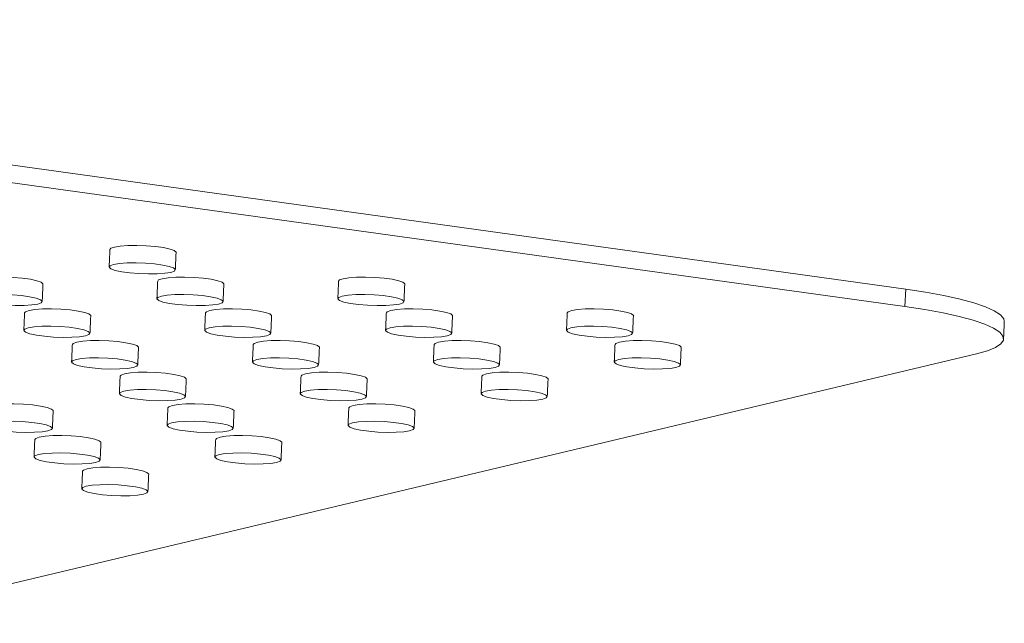
# Model space of a CAD drawing. Units: millimetres. Extents: x -283 to 1112, y 119 to 1457.
# Drawn here: x 1001 to 1112, y 859 to 927 of the extents above; entities that cross this region are included whole.
import ezdxf

# ---------------------------------------------------------------- set-up
doc = ezdxf.new("R2010")
doc.units = ezdxf.units.MM
doc.layers.add('A1', color=2, linetype='Continuous')

msp = doc.modelspace()

# ---------------------------------------------------------------- linework, layer by layer
at = {"layer": 'A1', "linetype": 'Continuous', "lineweight": 15}
for p, q in [((880.933, 927.404), (1101.097, 896.899)), ((880.846, 925.433), (1101.01, 894.928)), ((1101.01, 894.928), (1101.097, 896.899)), ((1109.126, 889.545), (980.954, 859.04))]:
    msp.add_line(p, q, dxfattribs=at)
at = {"layer": 'A1', "linetype": 'Continuous', "lineweight": 15, "flags": 128}
for points in [[(1011.463, 901.657), (1011.063, 901.513), (1010.955, 901.375)], [(1018.447, 901.042), (1018.444, 901.074), (1018.246, 901.254), (1017.76, 901.43), (1017.027, 901.589), (1016.106, 901.717), (1015.071, 901.803), (1014.005, 901.841), (1012.996, 901.829), (1012.125, 901.765), (1011.463, 901.657)], [(1011.376, 899.686), (1010.976, 899.542), (1010.871, 899.372), (1011.069, 899.192), (1011.554, 899.016), (1012.287, 898.857), (1013.208, 898.73), (1014.244, 898.643), (1015.309, 898.605), (1016.318, 898.618), (1017.189, 898.681), (1017.851, 898.789), (1018.251, 898.933), (1018.356, 899.103), (1018.158, 899.283), (1017.673, 899.459), (1016.94, 899.618), (1016.018, 899.745), (1014.983, 899.832), (1013.918, 899.87), (1012.909, 899.857), (1012.038, 899.794), (1011.376, 899.686)], [(1003.368, 897.453), (1003.365, 897.485), (1003.167, 897.665), (1002.681, 897.842), (1001.948, 898), (1001.027, 898.128), (999.991, 898.214), (998.926, 898.253), (997.917, 898.24), (997.046, 898.177), (996.384, 898.068)], [(1016.874, 898.068), (1016.475, 897.924), (1016.366, 897.786)], [(1023.858, 897.453), (1023.855, 897.485), (1023.657, 897.665), (1023.172, 897.842), (1022.439, 898), (1021.517, 898.128), (1020.482, 898.214), (1019.416, 898.253), (1018.408, 898.24), (1017.537, 898.177), (1016.874, 898.068)], [(1037.365, 898.068), (1036.965, 897.924), (1036.856, 897.786)], [(1044.349, 897.453), (1044.345, 897.485), (1044.147, 897.665), (1043.662, 897.842), (1042.929, 898), (1042.007, 898.128), (1040.972, 898.214), (1039.907, 898.253), (1038.898, 898.24), (1038.027, 898.177), (1037.365, 898.068)], [(1101.097, 896.899), (1103.356, 896.555), (1105.417, 896.177), (1107.251, 895.77), (1108.83, 895.34), (1110.131, 894.894), (1111.135, 894.438), (1111.828, 893.978), (1112.2, 893.522), (1112.266, 893.209)], [(996.297, 896.097), (995.897, 895.953), (995.791, 895.784), (995.989, 895.603), (996.475, 895.427), (997.208, 895.268), (998.129, 895.141), (999.165, 895.054), (1000.23, 895.016), (1001.239, 895.029), (1002.11, 895.092), (1002.772, 895.2), (1003.172, 895.345), (1003.277, 895.514), (1003.079, 895.694), (1002.594, 895.87), (1001.861, 896.029), (1000.939, 896.157), (999.904, 896.243), (998.838, 896.281), (997.83, 896.269), (996.959, 896.205), (996.297, 896.097)], [(1016.787, 896.097), (1016.387, 895.953), (1016.282, 895.784), (1016.48, 895.603), (1016.965, 895.427), (1017.698, 895.268), (1018.62, 895.141), (1019.655, 895.054), (1020.72, 895.016), (1021.729, 895.029), (1022.6, 895.092), (1023.262, 895.2), (1023.662, 895.345), (1023.767, 895.514), (1023.569, 895.694), (1023.084, 895.87), (1022.351, 896.029), (1021.43, 896.157), (1020.394, 896.243), (1019.329, 896.281), (1018.32, 896.269), (1017.449, 896.205), (1016.787, 896.097)], [(1037.277, 896.097), (1036.877, 895.953), (1036.772, 895.784), (1036.97, 895.603), (1037.455, 895.427), (1038.189, 895.268), (1039.11, 895.141), (1040.145, 895.054), (1041.211, 895.016), (1042.22, 895.029), (1043.091, 895.092), (1043.753, 895.2), (1044.153, 895.345), (1044.258, 895.514), (1044.06, 895.694), (1043.575, 895.87), (1042.841, 896.029), (1041.92, 896.157), (1040.885, 896.243), (1039.819, 896.281), (1038.81, 896.269), (1037.939, 896.205), (1037.277, 896.097)], [(1008.779, 893.865), (1008.776, 893.896), (1008.578, 894.076), (1008.093, 894.253), (1007.36, 894.411), (1006.438, 894.539), (1005.403, 894.625), (1004.337, 894.664), (1003.328, 894.651), (1002.458, 894.588), (1001.795, 894.48)], [(1029.27, 893.865), (1029.266, 893.896), (1029.068, 894.076), (1028.583, 894.253), (1027.85, 894.411), (1026.928, 894.539), (1025.893, 894.625), (1024.828, 894.664), (1023.819, 894.651), (1022.948, 894.588), (1022.286, 894.48)], [(1049.76, 893.865), (1049.757, 893.896), (1049.559, 894.076), (1049.073, 894.253), (1048.34, 894.411), (1047.419, 894.539), (1046.383, 894.625), (1045.318, 894.664), (1044.309, 894.651), (1043.438, 894.588), (1042.776, 894.48)], [(1070.25, 893.865), (1070.247, 893.896), (1070.049, 894.076), (1069.564, 894.253), (1068.831, 894.411), (1067.909, 894.539), (1066.874, 894.625), (1065.808, 894.664), (1064.8, 894.651), (1063.929, 894.588), (1063.266, 894.48)], [(1101.01, 894.928), (1103.269, 894.584), (1105.33, 894.206), (1107.163, 893.799), (1108.742, 893.369), (1110.043, 892.923), (1111.047, 892.466), (1111.74, 892.007), (1112.112, 891.551), (1112.157, 891.104), (1111.874, 890.674), (1111.268, 890.267), (1110.348, 889.889), (1109.126, 889.545)], [(1001.795, 894.48), (1001.395, 894.335), (1001.287, 894.197)], [(1022.286, 894.48), (1021.886, 894.335), (1021.777, 894.197)], [(1042.776, 894.48), (1042.376, 894.335), (1042.267, 894.197)], [(1063.266, 894.48), (1062.867, 894.335), (1062.758, 894.197)], [(1001.708, 892.508), (1001.308, 892.364), (1001.203, 892.195), (1001.401, 892.015), (1001.886, 891.838), (1002.619, 891.68), (1003.541, 891.552), (1004.576, 891.465), (1005.641, 891.427), (1006.65, 891.44), (1007.521, 891.503), (1008.183, 891.611), (1008.583, 891.756), (1008.688, 891.925), (1008.49, 892.105), (1008.005, 892.282), (1007.272, 892.44), (1006.35, 892.568), (1005.315, 892.654), (1004.25, 892.693), (1003.241, 892.68), (1002.37, 892.617), (1001.708, 892.508)], [(1022.198, 892.508), (1021.798, 892.364), (1021.693, 892.195), (1021.891, 892.015), (1022.376, 891.838), (1023.109, 891.68), (1024.031, 891.552), (1025.066, 891.465), (1026.132, 891.427), (1027.141, 891.44), (1028.011, 891.503), (1028.674, 891.611), (1029.073, 891.756), (1029.179, 891.925), (1028.981, 892.105), (1028.495, 892.282), (1027.762, 892.44), (1026.841, 892.568), (1025.805, 892.654), (1024.74, 892.693), (1023.731, 892.68), (1022.86, 892.617), (1022.198, 892.508)], [(1042.689, 892.508), (1042.289, 892.364), (1042.183, 892.195), (1042.381, 892.015), (1042.867, 891.838), (1043.6, 891.68), (1044.521, 891.552), (1045.557, 891.465), (1046.622, 891.427), (1047.631, 891.44), (1048.502, 891.503), (1049.164, 891.611), (1049.564, 891.756), (1049.669, 891.925), (1049.471, 892.105), (1048.986, 892.282), (1048.253, 892.44), (1047.331, 892.568), (1046.296, 892.654), (1045.23, 892.693), (1044.222, 892.68), (1043.351, 892.617), (1042.689, 892.508)], [(1063.179, 892.508), (1062.779, 892.364), (1062.674, 892.195), (1062.872, 892.015), (1063.357, 891.838), (1064.09, 891.68), (1065.012, 891.552), (1066.047, 891.465), (1067.112, 891.427), (1068.121, 891.44), (1068.992, 891.503), (1069.654, 891.611), (1070.054, 891.756), (1070.159, 891.925), (1069.961, 892.105), (1069.476, 892.282), (1068.743, 892.44), (1067.822, 892.568), (1066.786, 892.654), (1065.721, 892.693), (1064.712, 892.68), (1063.841, 892.617), (1063.179, 892.508)], [(1007.207, 890.891), (1006.807, 890.746), (1006.698, 890.609)], [(1014.191, 890.276), (1014.187, 890.307), (1013.989, 890.488), (1013.504, 890.664), (1012.771, 890.822), (1011.849, 890.95), (1010.814, 891.037), (1009.749, 891.075), (1008.74, 891.062), (1007.869, 890.999), (1007.207, 890.891)], [(1027.697, 890.891), (1027.297, 890.746), (1027.188, 890.609)], [(1034.681, 890.276), (1034.677, 890.307), (1034.479, 890.488), (1033.994, 890.664), (1033.261, 890.822), (1032.34, 890.95), (1031.304, 891.037), (1030.239, 891.075), (1029.23, 891.062), (1028.359, 890.999), (1027.697, 890.891)], [(1048.187, 890.891), (1047.787, 890.746), (1047.679, 890.609)], [(1055.171, 890.276), (1055.168, 890.307), (1054.97, 890.488), (1054.485, 890.664), (1053.752, 890.822), (1052.83, 890.95), (1051.795, 891.037), (1050.729, 891.075), (1049.72, 891.062), (1048.85, 890.999), (1048.187, 890.891)], [(1068.678, 890.891), (1068.278, 890.746), (1068.169, 890.609)], [(1075.662, 890.276), (1075.658, 890.307), (1075.46, 890.488), (1074.975, 890.664), (1074.242, 890.822), (1073.32, 890.95), (1072.285, 891.037), (1071.22, 891.075), (1070.211, 891.062), (1069.34, 890.999), (1068.678, 890.891)], [(1007.119, 888.92), (1006.719, 888.775), (1006.614, 888.606), (1006.812, 888.426), (1007.297, 888.249), (1008.03, 888.091), (1008.952, 887.963), (1009.987, 887.877), (1011.052, 887.838), (1012.061, 887.851), (1012.932, 887.914), (1013.594, 888.022), (1013.994, 888.167), (1014.099, 888.336), (1013.901, 888.516), (1013.416, 888.693), (1012.683, 888.851), (1011.762, 888.979), (1010.726, 889.065), (1009.661, 889.104), (1008.652, 889.091), (1007.781, 889.028), (1007.119, 888.92)], [(1027.609, 888.92), (1027.209, 888.775), (1027.104, 888.606), (1027.302, 888.426), (1027.788, 888.249), (1028.521, 888.091), (1029.442, 887.963), (1030.478, 887.877), (1031.543, 887.838), (1032.552, 887.851), (1033.423, 887.914), (1034.085, 888.022), (1034.485, 888.167), (1034.59, 888.336), (1034.392, 888.516), (1033.907, 888.693), (1033.174, 888.851), (1032.252, 888.979), (1031.217, 889.065), (1030.151, 889.104), (1029.142, 889.091), (1028.272, 889.028), (1027.609, 888.92)], [(1048.1, 888.92), (1047.7, 888.775), (1047.595, 888.606), (1047.793, 888.426), (1048.278, 888.249), (1049.011, 888.091), (1049.933, 887.963), (1050.968, 887.877), (1052.033, 887.838), (1053.042, 887.851), (1053.913, 887.914), (1054.575, 888.022), (1054.975, 888.167), (1055.08, 888.336), (1054.882, 888.516), (1054.397, 888.693), (1053.664, 888.851), (1052.742, 888.979), (1051.707, 889.065), (1050.642, 889.104), (1049.633, 889.091), (1048.762, 889.028), (1048.1, 888.92)], [(1068.59, 888.92), (1068.19, 888.775), (1068.085, 888.606), (1068.283, 888.426), (1068.768, 888.249), (1069.501, 888.091), (1070.423, 887.963), (1071.458, 887.877), (1072.524, 887.838), (1073.533, 887.851), (1074.403, 887.914), (1075.066, 888.022), (1075.465, 888.167), (1075.571, 888.336), (1075.373, 888.516), (1074.887, 888.693), (1074.154, 888.851), (1073.233, 888.979), (1072.197, 889.065), (1071.132, 889.104), (1070.123, 889.091), (1069.252, 889.028), (1068.59, 888.92)], [(1012.618, 887.302), (1012.218, 887.157), (1012.109, 887.02)], [(1019.602, 886.687), (1019.598, 886.719), (1019.4, 886.899), (1018.915, 887.075), (1018.182, 887.234), (1017.26, 887.361), (1016.225, 887.448), (1015.16, 887.486), (1014.151, 887.473), (1013.28, 887.41), (1012.618, 887.302)], [(1033.108, 887.302), (1032.708, 887.157), (1032.6, 887.02)], [(1040.092, 886.687), (1040.089, 886.719), (1039.891, 886.899), (1039.405, 887.075), (1038.672, 887.234), (1037.751, 887.361), (1036.715, 887.448), (1035.65, 887.486), (1034.641, 887.473), (1033.77, 887.41), (1033.108, 887.302)], [(1053.599, 887.302), (1053.199, 887.157), (1053.09, 887.02)], [(1060.583, 886.687), (1060.579, 886.719), (1060.381, 886.899), (1059.896, 887.075), (1059.163, 887.234), (1058.241, 887.361), (1057.206, 887.448), (1056.141, 887.486), (1055.132, 887.473), (1054.261, 887.41), (1053.599, 887.302)], [(1012.53, 885.331), (1012.13, 885.186), (1012.025, 885.017), (1012.223, 884.837), (1012.708, 884.661), (1013.441, 884.502), (1014.363, 884.374), (1015.398, 884.288), (1016.464, 884.249), (1017.473, 884.262), (1018.343, 884.325), (1019.006, 884.434), (1019.406, 884.578), (1019.511, 884.747), (1019.313, 884.928), (1018.827, 885.104), (1018.094, 885.262), (1017.173, 885.39), (1016.138, 885.477), (1015.072, 885.515), (1014.063, 885.502), (1013.192, 885.439), (1012.53, 885.331)], [(1033.021, 885.331), (1032.621, 885.186), (1032.516, 885.017), (1032.714, 884.837), (1033.199, 884.661), (1033.932, 884.502), (1034.853, 884.374), (1035.889, 884.288), (1036.954, 884.249), (1037.963, 884.262), (1038.834, 884.325), (1039.496, 884.434), (1039.896, 884.578), (1040.001, 884.747), (1039.803, 884.928), (1039.318, 885.104), (1038.585, 885.262), (1037.663, 885.39), (1036.628, 885.477), (1035.563, 885.515), (1034.554, 885.502), (1033.683, 885.439), (1033.021, 885.331)], [(1053.511, 885.331), (1053.111, 885.186), (1053.006, 885.017), (1053.204, 884.837), (1053.689, 884.661), (1054.422, 884.502), (1055.344, 884.374), (1056.379, 884.288), (1057.444, 884.249), (1058.453, 884.262), (1059.324, 884.325), (1059.986, 884.434), (1060.386, 884.578), (1060.491, 884.747), (1060.293, 884.928), (1059.808, 885.104), (1059.075, 885.262), (1058.154, 885.39), (1057.118, 885.477), (1056.053, 885.515), (1055.044, 885.502), (1054.173, 885.439), (1053.511, 885.331)], [(1004.523, 883.098), (1004.519, 883.13), (1004.321, 883.31), (1003.836, 883.486), (1003.103, 883.645), (1002.181, 883.773), (1001.146, 883.859), (1000.081, 883.897), (999.072, 883.885), (998.201, 883.821), (997.539, 883.713)], [(1018.029, 883.713), (1017.629, 883.569), (1017.52, 883.431)], [(1025.013, 883.098), (1025.01, 883.13), (1024.812, 883.31), (1024.326, 883.486), (1023.593, 883.645), (1022.672, 883.773), (1021.636, 883.859), (1020.571, 883.897), (1019.562, 883.885), (1018.691, 883.821), (1018.029, 883.713)], [(1038.519, 883.713), (1038.12, 883.569), (1038.011, 883.431)], [(1045.503, 883.098), (1045.5, 883.13), (1045.302, 883.31), (1044.817, 883.486), (1044.084, 883.645), (1043.162, 883.773), (1042.127, 883.859), (1041.061, 883.897), (1040.052, 883.885), (1039.182, 883.821), (1038.519, 883.713)], [(997.451, 881.742), (997.051, 881.598), (996.946, 881.428), (997.144, 881.248), (997.629, 881.072), (998.362, 880.913), (999.284, 880.786), (1000.319, 880.699), (1001.385, 880.661), (1002.393, 880.674), (1003.264, 880.737), (1003.927, 880.845), (1004.326, 880.989), (1004.432, 881.159), (1004.234, 881.339), (1003.748, 881.515), (1003.015, 881.674), (1002.094, 881.801), (1001.058, 881.888), (999.993, 881.926), (998.984, 881.913), (998.113, 881.85), (997.451, 881.742)], [(1017.941, 881.742), (1017.542, 881.598), (1017.436, 881.428), (1017.634, 881.248), (1018.12, 881.072), (1018.853, 880.913), (1019.774, 880.786), (1020.81, 880.699), (1021.875, 880.661), (1022.884, 880.674), (1023.755, 880.737), (1024.417, 880.845), (1024.817, 880.989), (1024.922, 881.159), (1024.724, 881.339), (1024.239, 881.515), (1023.506, 881.674), (1022.584, 881.801), (1021.549, 881.888), (1020.483, 881.926), (1019.475, 881.913), (1018.604, 881.85), (1017.941, 881.742)], [(1038.432, 881.742), (1038.032, 881.598), (1037.927, 881.428), (1038.125, 881.248), (1038.61, 881.072), (1039.343, 880.913), (1040.265, 880.786), (1041.3, 880.699), (1042.365, 880.661), (1043.374, 880.674), (1044.245, 880.737), (1044.907, 880.845), (1045.307, 880.989), (1045.412, 881.159), (1045.214, 881.339), (1044.729, 881.515), (1043.996, 881.674), (1043.075, 881.801), (1042.039, 881.888), (1040.974, 881.926), (1039.965, 881.913), (1039.094, 881.85), (1038.432, 881.742)], [(1002.95, 880.124), (1002.55, 879.98), (1002.441, 879.842)], [(1009.934, 879.509), (1009.93, 879.541), (1009.732, 879.721), (1009.247, 879.898), (1008.514, 880.056), (1007.593, 880.184), (1006.557, 880.27), (1005.492, 880.309), (1004.483, 880.296), (1003.612, 880.233), (1002.95, 880.124)], [(1023.44, 880.124), (1023.04, 879.98), (1022.932, 879.842)], [(1030.424, 879.509), (1030.421, 879.541), (1030.223, 879.721), (1029.738, 879.898), (1029.004, 880.056), (1028.083, 880.184), (1027.048, 880.27), (1025.982, 880.309), (1024.973, 880.296), (1024.102, 880.233), (1023.44, 880.124)], [(1002.862, 878.153), (1002.462, 878.009), (1002.357, 877.84), (1002.555, 877.659), (1003.04, 877.483), (1003.774, 877.324), (1004.695, 877.197), (1005.73, 877.11), (1006.796, 877.072), (1007.805, 877.085), (1008.676, 877.148), (1009.338, 877.256), (1009.738, 877.401), (1009.843, 877.57), (1009.645, 877.75), (1009.16, 877.926), (1008.427, 878.085), (1007.505, 878.213), (1006.47, 878.299), (1005.404, 878.337), (1004.395, 878.325), (1003.525, 878.262), (1002.862, 878.153)], [(1023.353, 878.153), (1022.953, 878.009), (1022.848, 877.84), (1023.046, 877.659), (1023.531, 877.483), (1024.264, 877.324), (1025.185, 877.197), (1026.221, 877.11), (1027.286, 877.072), (1028.295, 877.085), (1029.166, 877.148), (1029.828, 877.256), (1030.228, 877.401), (1030.333, 877.57), (1030.135, 877.75), (1029.65, 877.926), (1028.917, 878.085), (1027.995, 878.213), (1026.96, 878.299), (1025.895, 878.337), (1024.886, 878.325), (1024.015, 878.262), (1023.353, 878.153)], [(1015.345, 875.921), (1015.342, 875.952), (1015.144, 876.132), (1014.658, 876.309), (1013.925, 876.467), (1013.004, 876.595), (1011.968, 876.681), (1010.903, 876.72), (1009.894, 876.707), (1009.023, 876.644), (1008.361, 876.536)], [(1008.361, 876.536), (1007.961, 876.391), (1007.853, 876.253)], [(1008.274, 874.564), (1007.874, 874.42), (1007.769, 874.251), (1007.967, 874.071), (1008.452, 873.894), (1009.185, 873.736), (1010.106, 873.608), (1011.142, 873.521), (1012.207, 873.483), (1013.216, 873.496), (1014.087, 873.559), (1014.749, 873.667), (1015.149, 873.812), (1015.254, 873.981), (1015.056, 874.161), (1014.571, 874.338), (1013.838, 874.496), (1012.916, 874.624), (1011.881, 874.71), (1010.816, 874.749), (1009.807, 874.736), (1008.936, 874.673), (1008.274, 874.564)]]:
    msp.add_lwpolyline(points, dxfattribs=at)
at = {"layer": 'A1', "linetype": 'Continuous', "lineweight": 15}
for points in [[(1010.955, 901.375), (1010.867, 899.404)], [(1018.36, 899.071), (1018.447, 901.042)], [(1003.281, 895.482), (1003.368, 897.453)], [(1016.366, 897.786), (1016.278, 895.815)], [(1023.771, 895.482), (1023.858, 897.453)], [(1036.856, 897.786), (1036.769, 895.815)], [(1044.261, 895.482), (1044.349, 897.453)], [(1001.287, 894.197), (1001.199, 892.226)], [(1008.692, 891.893), (1008.779, 893.865)], [(1021.777, 894.197), (1021.69, 892.226)], [(1029.182, 891.893), (1029.27, 893.865)], [(1042.267, 894.197), (1042.18, 892.226)], [(1049.673, 891.893), (1049.76, 893.865)], [(1062.758, 894.197), (1062.67, 892.226)], [(1070.163, 891.893), (1070.25, 893.865)], [(1112.178, 891.238), (1112.266, 893.209)], [(1006.698, 890.609), (1006.61, 888.638)], [(1014.103, 888.305), (1014.191, 890.276)], [(1027.188, 890.609), (1027.101, 888.638)], [(1034.593, 888.305), (1034.681, 890.276)], [(1047.679, 890.609), (1047.591, 888.638)], [(1055.084, 888.305), (1055.171, 890.276)], [(1068.169, 890.609), (1068.082, 888.638)], [(1075.574, 888.305), (1075.662, 890.276)], [(1012.109, 887.02), (1012.022, 885.049)], [(1032.6, 887.02), (1032.512, 885.049)], [(1053.09, 887.02), (1053.002, 885.049)], [(1019.514, 884.716), (1019.602, 886.687)], [(1040.005, 884.716), (1040.092, 886.687)], [(1060.495, 884.716), (1060.583, 886.687)], [(1017.52, 883.431), (1017.433, 881.46)], [(1038.011, 883.431), (1037.923, 881.46)], [(1004.435, 881.127), (1004.523, 883.098)], [(1024.925, 881.127), (1025.013, 883.098)], [(1045.416, 881.127), (1045.503, 883.098)], [(1002.441, 879.842), (1002.354, 877.871)], [(1009.846, 877.538), (1009.934, 879.509)], [(1022.932, 879.842), (1022.844, 877.871)], [(1030.337, 877.538), (1030.424, 879.509)], [(1007.853, 876.253), (1007.765, 874.282)], [(1015.258, 873.949), (1015.345, 875.921)]]:
    msp.add_open_spline(points, degree=1, dxfattribs=at)

doc.saveas('drawing.dxf')
